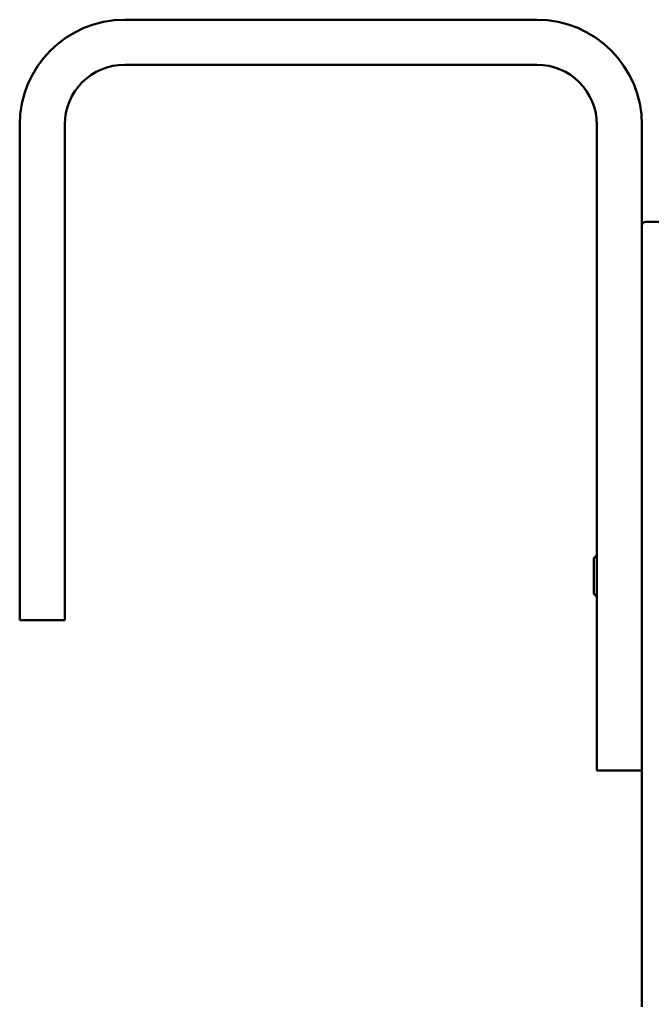
# Model space of a CAD drawing. Units: millimetres. Extents: x 6771 to 426357, y -10833 to -1329.
# Drawn here: x 9174 to 9259, y -7359 to -7228 of the extents above; entities that cross this region are included whole.
import ezdxf

# ---------------------------------------------------------------- set-up
doc = ezdxf.new("R2010")
doc.units = ezdxf.units.MM
doc.header["$LTSCALE"] = 5
doc.layers.add('Widoczne (ISO)', color=7, linetype='Continuous', lineweight=50)
doc.layers.add('Widoczne wąskie (ISO)', color=7, linetype='Continuous', lineweight=35)

msp = doc.modelspace()

# ---------------------------------------------------------------- linework, layer by layer
at = {"layer": 'Widoczne (ISO)'}
for p, q in [((9243.29, -7228.25), (9188.39, -7228.25)), ((9243.29, -7234.25), (9188.39, -7234.25)), ((9174.39, -7242.25), (9174.39, -7308.25)), ((9180.39, -7242.25), (9180.39, -7308.25)), ((9251.29, -7328.25), (9251.29, -7242.25)), ((9257.29, -7255.67), (9257.29, -7242.25)), ((9257.79, -7255.17), (9268.39, -7255.17)), ((9257.29, -7359.75), (9257.29, -7255.67)), ((9250.89, -7299.96), (9251.29, -7299.56)), ((9250.89, -7304.74), (9250.89, -7299.96)), ((9250.89, -7304.74), (9251.29, -7305.14)), ((9180.39, -7308.25), (9174.39, -7308.25)), ((9251.29, -7328.25), (9257.29, -7328.25))]:
    msp.add_line(p, q, dxfattribs=at)
for centre, radius, start, end in [((9188.39, -7242.25), 14, 90, 180), ((9243.29, -7242.25), 14, 0, 90), ((9188.39, -7242.25), 8, 90, 180), ((9243.29, -7242.25), 8, 0, 90), ((9257.79, -7255.67), 0.5, 90, 180)]:
    msp.add_arc(centre, radius, start, end, dxfattribs=at)
at = {"layer": 'Widoczne wąskie (ISO)'}
for p, q in [((9251.29, -7299.95), (9250.9, -7299.95)), ((9250.9, -7304.75), (9251.29, -7304.75))]:
    msp.add_line(p, q, dxfattribs=at)

doc.saveas('drawing.dxf')
